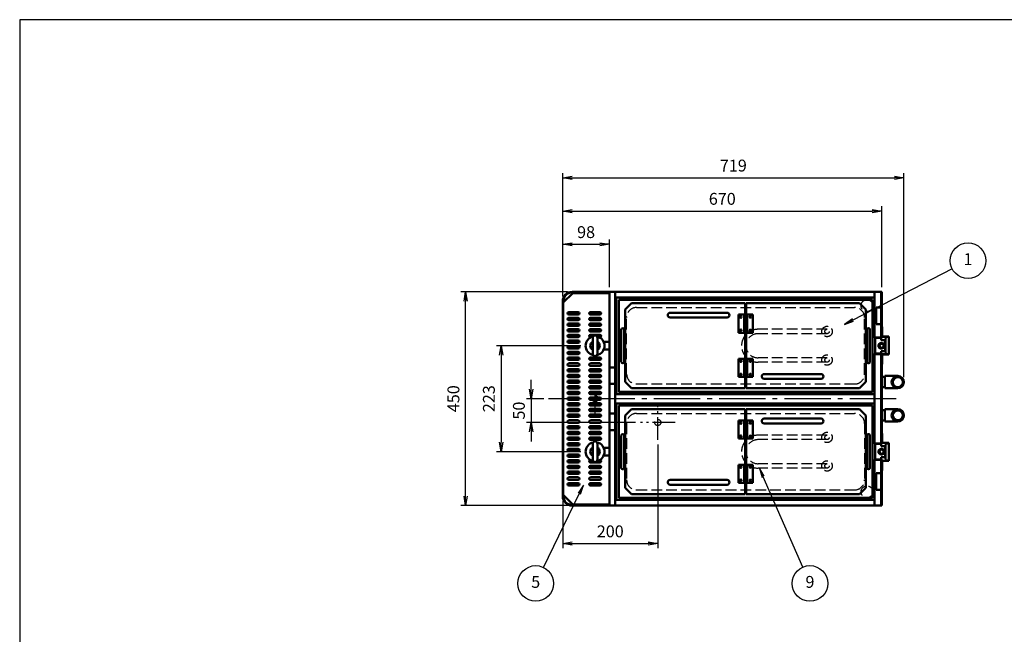
# Model space of a CAD drawing. Extents: x -35 to 3850, y 0 to 2770.
# Drawn here: x 0 to 2073, y 1476 to 2770 of the extents above; entities that cross this region are included whole.
import ezdxf

# ---------------------------------------------------------------- set-up
doc = ezdxf.new("R2010")
doc.units = 0
doc.header["$LTSCALE"] = 10
for name, pattern in [('GEN3A', [3.125, 2.25, -0.875]), ('gen7', [13.75, 9.75, -1.5, 1, -1.5]), ('GEN7A', [6.875, 4.75, -0.875, 0.375, -0.875])]:
    doc.linetypes.add(name, pattern=pattern)
doc.layers.get('0').update_dxf_attribs({"linetype": 'CONTINUOUS'})
doc.layers.get('Defpoints').update_dxf_attribs({"linetype": 'CONTINUOUS'})
doc.layers.add('1', color=7, linetype='CONTINUOUS', lineweight=50)
for name, color, linetype in [('3A', 6, 'GEN3A'), ('5', 3, 'CONTINUOUS'), ('7', 4, 'gen7'), ('7A', 4, 'GEN7A'), ('WAKU', 7, 'CONTINUOUS')]:
    doc.layers.add(name, color=color, linetype=linetype)
doc.styles.add('ACISOTS', font='simplex.shx', dxfattribs={"width": 0.8, "bigfont": 'extfont.shx'})
doc.dimstyles.new('GEN-ISO$0', dxfattribs={"dimscale": 10, "dimtxt": 2.5, "dimasz": 2, "dimexe": 1, "dimexo": 1, "dimgap": 1, "dimtad": 1, "dimdsep": 46, "dimtxsty": 'ACISOTS', "dimblk1": 'OPEN', "dimblk2": 'OPEN', "dimsah": 1, "dimcen": 0, "dimclrd": 256, "dimclre": 256, "dimclrt": 2, "dimadec": 0, "dimazin": 0, "dimtp": 0.1, "dimtm": 0.1, "dimtfac": 0.71, "dimtmove": 0, "dimatfit": 3, "dimldrblk": 'OPEN', "dimfxl": 1, "dimtzin": 0, "dimarcsym": 0})

# ---------------------------------------------------------------- blocks, each defined once
blk = doc.blocks.new('_OPEN')
at = {"color": 0, "linetype": 'ByBlock'}
for p, q in [((-1, 0.17), (0, 0)), ((0, 0), (-1, -0.17)), ((0, 0), (-1, 0))]:
    blk.add_line(p, q, dxfattribs=at)
blk = doc.blocks.new('*D15')
at = {"layer": '5', "lineweight": -2}
for p, q in [((1143.5, 2187.1), (1143.5, 2307.1)), ((1241.8, 2207.1), (1241.8, 2307.1)), ((1163.5, 2297.1), (1221.8, 2297.1))]:
    blk.add_line(p, q, dxfattribs=at)
at = {"layer": 'Defpoints', "color": 0}
for p in [(1241.8, 2297.1), (1143.5, 2177.1), (1241.8, 2197.1)]:
    blk.add_point(p, dxfattribs=at)
at = {"layer": '5', "lineweight": -2, "xscale": 20, "yscale": 20, "zscale": 20, "rotation": 180}
blk.add_blockref('_OPEN', (1143.5, 2297.1), dxfattribs=at)
at = {"layer": '5', "lineweight": -2, "xscale": 20, "yscale": 20, "zscale": 20}
blk.add_blockref('_OPEN', (1241.8, 2297.1), dxfattribs=at)
at = {"layer": '5', "color": 2, "insert": (1192.6, 2319.6), "char_height": 25, "attachment_point": 5, "style": 'ACISOTS'}
blk.add_mtext('98', dxfattribs=at)
blk = doc.blocks.new('*D16')
at = {"layer": '5', "lineweight": -2}
for p, q in [((1143.5, 2187.1), (1143.5, 2377.1)), ((1163.5, 2367.1), (1795.3, 2367.1)), ((1815.3, 2207.1), (1815.3, 2377.1))]:
    blk.add_line(p, q, dxfattribs=at)
at = {"layer": 'Defpoints', "color": 0}
for p in [(1815.3, 2367.1), (1143.5, 2177.1), (1815.3, 2197.1)]:
    blk.add_point(p, dxfattribs=at)
at = {"layer": '5', "lineweight": -2, "xscale": 20, "yscale": 20, "zscale": 20, "rotation": 180}
blk.add_blockref('_OPEN', (1143.5, 2367.1), dxfattribs=at)
at = {"layer": '5', "lineweight": -2, "xscale": 20, "yscale": 20, "zscale": 20}
blk.add_blockref('_OPEN', (1815.3, 2367.1), dxfattribs=at)
at = {"layer": '5', "color": 2, "insert": (1479.4, 2389.6), "char_height": 25, "attachment_point": 5, "style": 'ACISOTS'}
blk.add_mtext('670', dxfattribs=at)
blk = doc.blocks.new('*D17')
at = {"layer": '5', "lineweight": -2}
for p, q in [((1143.5, 2187.1), (1143.5, 2447.1)), ((1862, 2017.1), (1862, 2447.1)), ((1163.5, 2437.1), (1842, 2437.1))]:
    blk.add_line(p, q, dxfattribs=at)
at = {"layer": 'Defpoints', "color": 0}
for p in [(1862, 2437.1), (1143.5, 2177.1), (1862, 2007.1)]:
    blk.add_point(p, dxfattribs=at)
at = {"layer": '5', "lineweight": -2, "xscale": 20, "yscale": 20, "zscale": 20, "rotation": 180}
blk.add_blockref('_OPEN', (1143.5, 2437.1), dxfattribs=at)
at = {"layer": '5', "lineweight": -2, "xscale": 20, "yscale": 20, "zscale": 20}
blk.add_blockref('_OPEN', (1862, 2437.1), dxfattribs=at)
at = {"layer": '5', "color": 2, "insert": (1502.7, 2459.6), "char_height": 25, "attachment_point": 5, "style": 'ACISOTS'}
blk.add_mtext('719', dxfattribs=at)
blk = doc.blocks.new('*D20')
at = {"layer": '5', "lineweight": -2}
for p, q in [((1181.5, 2083.6), (1003.7, 2083.6)), ((1013.7, 2063.6), (1013.7, 1880.6)), ((1181.5, 1860.6), (1003.7, 1860.6))]:
    blk.add_line(p, q, dxfattribs=at)
at = {"layer": 'Defpoints', "color": 0}
for p in [(1191.5, 2083.6), (1013.7, 1860.6), (1191.5, 1860.6)]:
    blk.add_point(p, dxfattribs=at)
at = {"layer": '5', "lineweight": -2, "xscale": 20, "yscale": 20, "zscale": 20}
for p, rotation in [((1013.7, 2083.6), 90), ((1013.7, 1860.6), 270)]:
    blk.add_blockref('_OPEN', p, dxfattribs=dict(at, rotation=rotation))
at = {"layer": '5', "color": 2, "insert": (991.2, 1972.1), "char_height": 25, "attachment_point": 5, "rotation": 90, "style": 'ACISOTS'}
blk.add_mtext('223', dxfattribs=at)
blk = doc.blocks.new('*D21')
at = {"layer": '5', "lineweight": -2}
for p, q in [((1153.5, 2197.1), (929, 2197.1)), ((939, 1767.1), (939, 2177.1)), ((1153.5, 1747.1), (929, 1747.1))]:
    blk.add_line(p, q, dxfattribs=at)
at = {"layer": 'Defpoints', "color": 0}
for p in [(939, 2197.1), (1163.5, 2197.1), (1163.5, 1747.1)]:
    blk.add_point(p, dxfattribs=at)
at = {"layer": '5', "lineweight": -2, "xscale": 20, "yscale": 20, "zscale": 20}
for p, rotation in [((939, 2197.1), 90), ((939, 1747.1), 270)]:
    blk.add_blockref('_OPEN', p, dxfattribs=dict(at, rotation=rotation))
at = {"layer": '5', "color": 2, "insert": (916.5, 1972.1), "char_height": 25, "attachment_point": 5, "rotation": 90, "style": 'ACISOTS'}
blk.add_mtext('450', dxfattribs=at)
blk = doc.blocks.new('*D26')
at = {"layer": '5', "lineweight": -2}
for p, q in [((1343.5, 1875.6), (1343.5, 1657.1)), ((1143.5, 1757.1), (1143.5, 1657.1)), ((1163.5, 1667.1), (1323.5, 1667.1))]:
    blk.add_line(p, q, dxfattribs=at)
at = {"layer": 'Defpoints', "color": 0}
for p in [(1343.5, 1885.6), (1143.5, 1767.1), (1343.5, 1667.1)]:
    blk.add_point(p, dxfattribs=at)
at = {"layer": '5', "lineweight": -2, "xscale": 20, "yscale": 20, "zscale": 20, "rotation": 180}
blk.add_blockref('_OPEN', (1143.5, 1667.1), dxfattribs=at)
at = {"layer": '5', "lineweight": -2, "xscale": 20, "yscale": 20, "zscale": 20}
blk.add_blockref('_OPEN', (1343.5, 1667.1), dxfattribs=at)
at = {"layer": '5', "color": 2, "insert": (1243.5, 1689.6), "char_height": 25, "attachment_point": 5, "style": 'ACISOTS'}
blk.add_mtext('200', dxfattribs=at)
blk = doc.blocks.new('*D27')
at = {"layer": '5', "lineweight": -2}
for p, q in [((1076.9, 1992.1), (1076.9, 2012.1)), ((1103.5, 1972.1), (1066.9, 1972.1)), ((1076.9, 1972.1), (1076.9, 1922.1)), ((1297, 1922.1), (1066.9, 1922.1)), ((1076.9, 1902.1), (1076.9, 1882.1))]:
    blk.add_line(p, q, dxfattribs=at)
at = {"layer": 'Defpoints', "color": 0}
for p in [(1113.5, 1972.1), (1076.9, 1922.1), (1307, 1922.1)]:
    blk.add_point(p, dxfattribs=at)
at = {"layer": '5', "lineweight": -2, "xscale": 20, "yscale": 20, "zscale": 20}
for p, rotation in [((1076.9, 1972.1), 270), ((1076.9, 1922.1), 90)]:
    blk.add_blockref('_OPEN', p, dxfattribs=dict(at, rotation=rotation))
at = {"layer": '5', "color": 2, "insert": (1054.4, 1947.1), "char_height": 25, "attachment_point": 5, "rotation": 90, "style": 'ACISOTS'}
blk.add_mtext('50', dxfattribs=at)

msp = doc.modelspace()

# ---------------------------------------------------------------- linework, layer by layer
at = {"layer": '1'}
for p, q in [((1143.464, 2177.091), (1143.464, 1767.091)), ((1164.664, 2194.591), (1144.664, 2174.591)), ((1144.664, 2177.091), (1144.664, 1767.091)), ((1163.464, 2197.091), (1241.764, 2197.091)), ((1163.464, 2195.891), (1241.764, 2195.891)), ((1164.664, 2194.591), (1241.764, 2194.591)), ((1241.764, 2197.091), (1241.764, 1747.091)), ((1241.764, 2197.091), (1814.264, 2197.091)), ((1253.764, 1747.091), (1253.764, 2197.091)), ((1256.014, 1982.091), (1256.014, 2185.091)), ((1256.014, 2185.091), (1800.264, 2185.091)), ((1261.514, 1986.591), (1261.514, 2180.591)), ((1261.514, 2180.591), (1795.514, 2180.591)), ((1795.514, 1986.591), (1795.514, 2180.591)), ((1815.264, 2197.091), (1800.264, 2197.091)), ((1800.264, 2100.091), (1800.264, 2197.091)), ((1814.264, 2197.091), (1814.264, 2185.091)), ((1814.264, 2101.091), (1814.264, 2197.091)), ((1814.264, 2164.091), (1814.264, 2185.091)), ((1815.264, 2100.091), (1815.264, 2197.091)), ((1144.664, 1769.591), (1144.664, 2174.591)), ((1275.014, 2159.551), (1288.554, 2173.091)), ((1275.014, 2007.631), (1275.014, 2159.551)), ((1288.554, 2173.091), (1527.514, 2173.091)), ((1527.514, 2173.091), (1527.514, 2150.091)), ((1768.474, 2173.091), (1529.514, 2173.091)), ((1529.514, 2150.091), (1529.514, 2173.091)), ((1768.474, 2173.091), (1782.014, 2159.551)), ((1782.014, 2159.551), (1782.014, 2007.631)), ((1814.264, 2164.091), (1803.264, 2164.091)), ((1803.264, 2129.091), (1803.264, 2164.091)), ((1176.164, 2154.591), (1156.164, 2154.591)), ((1176.164, 2149.591), (1156.164, 2149.591)), ((1176.164, 2142.591), (1156.164, 2142.591)), ((1176.164, 2137.591), (1156.164, 2137.591)), ((1221.664, 2154.591), (1201.664, 2154.591)), ((1221.664, 2149.591), (1201.664, 2149.591)), ((1221.664, 2142.591), (1201.664, 2142.591)), ((1221.664, 2137.591), (1201.664, 2137.591)), ((1489.514, 2153.091), (1369.514, 2153.091)), ((1489.514, 2143.091), (1369.514, 2143.091)), ((1513.514, 2149.091), (1513.514, 2111.091)), ((1543.514, 2149.091), (1513.514, 2149.091)), ((1525.514, 2110.091), (1525.514, 2150.091)), ((1525.514, 2150.091), (1527.514, 2150.091)), ((1526.364, 2149.091), (1526.364, 2111.091)), ((1530.664, 2136.725), (1526.364, 2136.725)), ((1531.514, 2150.091), (1529.514, 2150.091)), ((1530.664, 2149.091), (1530.664, 2111.091)), ((1531.514, 2110.091), (1531.514, 2150.091)), ((1543.514, 2111.091), (1543.514, 2149.091)), ((1176.164, 2130.591), (1156.164, 2130.591)), ((1176.164, 2125.591), (1156.164, 2125.591)), ((1176.164, 2118.591), (1156.164, 2118.591)), ((1221.664, 2130.591), (1201.664, 2130.591)), ((1221.664, 2125.591), (1201.664, 2125.591)), ((1221.664, 2118.591), (1201.664, 2118.591)), ((1266.764, 2117.591), (1266.764, 2049.591)), ((1272.764, 2117.591), (1272.764, 2049.591)), ((1530.664, 2123.457), (1526.364, 2123.457)), ((1784.264, 2117.591), (1784.264, 2049.591)), ((1790.264, 2117.591), (1790.264, 2049.591)), ((1814.264, 2129.091), (1803.264, 2129.091)), ((1815.264, 2123.091), (1815.264, 2102.091)), ((1816.064, 2123.091), (1815.264, 2123.091)), ((1816.064, 2123.091), (1816.064, 2102.891)), ((1176.164, 2113.591), (1156.164, 2113.591)), ((1176.164, 2106.591), (1156.164, 2106.591)), ((1176.164, 2101.591), (1156.164, 2101.591)), ((1176.164, 2094.591), (1156.164, 2094.591)), ((1221.664, 2113.591), (1201.664, 2113.591)), ((1221.664, 2106.591), (1201.664, 2106.591)), ((1202.796, 2101.591), (1201.664, 2101.591)), ((1206.514, 2066.804), (1206.514, 2100.379)), ((1216.514, 2100.379), (1216.514, 2066.804)), ((1221.664, 2101.591), (1220.232, 2101.591)), ((1513.514, 2111.091), (1543.514, 2111.091)), ((1527.514, 2110.091), (1525.514, 2110.091)), ((1527.514, 2110.091), (1527.514, 2057.091)), ((1529.514, 2057.091), (1529.514, 2110.091)), ((1529.514, 2110.091), (1531.514, 2110.091)), ((1814.264, 2101.091), (1800.264, 2101.091)), ((1815.264, 2100.091), (1800.264, 2100.091)), ((1801.014, 2067.091), (1801.014, 2100.091)), ((1830.264, 2102.091), (1814.264, 2102.091)), ((1814.264, 2095.091), (1814.264, 2100.091)), ((1820.264, 2095.091), (1814.264, 2095.091)), ((1830.264, 2102.891), (1816.064, 2102.891)), ((1820.264, 2095.091), (1822.264, 2093.091)), ((1823.264, 2099.091), (1823.264, 2069.091)), ((1830.264, 2102.891), (1830.264, 2065.291)), ((1176.164, 2089.591), (1156.164, 2089.591)), ((1176.164, 2082.591), (1156.164, 2082.591)), ((1176.164, 2077.591), (1156.164, 2077.591)), ((1229.844, 2091.591), (1241.764, 2091.591)), ((1229.844, 2075.591), (1241.764, 2075.591)), ((1816.443, 2088.091), (1820.264, 2088.091)), ((1816.443, 2079.091), (1820.264, 2079.091)), ((1820.264, 2088.091), (1822.264, 2090.091)), ((1820.264, 2079.091), (1822.264, 2077.091)), ((1820.264, 2072.091), (1822.264, 2074.091)), ((1822.264, 2093.091), (1822.264, 2090.091)), ((1822.264, 2077.091), (1822.264, 2074.091)), ((1176.164, 2070.591), (1156.164, 2070.591)), ((1176.164, 2065.591), (1156.164, 2065.591)), ((1176.164, 2058.591), (1156.164, 2058.591)), ((1176.164, 2053.591), (1156.164, 2053.591)), ((1221.664, 2058.591), (1201.664, 2058.591)), ((1221.664, 2053.591), (1201.664, 2053.591)), ((1513.514, 2056.091), (1513.514, 2018.091)), ((1543.514, 2056.091), (1513.514, 2056.091)), ((1527.514, 2057.091), (1525.514, 2057.091)), ((1525.514, 2057.091), (1525.514, 2017.091)), ((1526.364, 2056.091), (1526.364, 2018.091)), ((1529.514, 2057.091), (1531.514, 2057.091)), ((1530.664, 2056.091), (1530.664, 2018.091)), ((1531.514, 2057.091), (1531.514, 2017.091)), ((1543.514, 2018.091), (1543.514, 2056.091)), ((1800.264, 2067.091), (1800.264, 1877.091)), ((1800.264, 2067.091), (1815.264, 2067.091)), ((1800.264, 1877.091), (1800.264, 2067.091)), ((1815.264, 2067.091), (1800.264, 2067.091)), ((1800.264, 2066.091), (1814.264, 2066.091)), ((1801.764, 2066.091), (1814.264, 2066.091)), ((1814.264, 2072.091), (1814.264, 2067.091)), ((1820.264, 2072.091), (1814.264, 2072.091)), ((1814.264, 2067.091), (1814.264, 1877.091)), ((1814.264, 1877.091), (1814.264, 2067.091)), ((1830.264, 2066.091), (1814.264, 2066.091)), ((1815.264, 2067.091), (1815.264, 1877.091)), ((1815.264, 1877.091), (1815.264, 2067.091)), ((1815.264, 2066.091), (1815.264, 2045.091)), ((1816.064, 2065.291), (1816.064, 2045.091)), ((1830.264, 2065.291), (1816.064, 2065.291)), ((1176.164, 2046.591), (1156.164, 2046.591)), ((1176.164, 2041.591), (1156.164, 2041.591)), ((1176.164, 2034.591), (1156.164, 2034.591)), ((1221.664, 2046.591), (1201.664, 2046.591)), ((1221.664, 2041.591), (1201.664, 2041.591)), ((1221.664, 2034.591), (1201.664, 2034.591)), ((1241.764, 2038.091), (1253.764, 2038.091)), ((1530.664, 2043.725), (1526.364, 2043.725)), ((1816.064, 2045.091), (1815.264, 2045.091)), ((1176.164, 2029.591), (1156.164, 2029.591)), ((1176.164, 2022.591), (1156.164, 2022.591)), ((1176.164, 2017.591), (1156.164, 2017.591)), ((1221.664, 2029.591), (1201.664, 2029.591)), ((1221.664, 2022.591), (1201.664, 2022.591)), ((1221.664, 2017.591), (1201.664, 2017.591)), ((1513.514, 2018.091), (1543.514, 2018.091)), ((1525.514, 2017.091), (1527.514, 2017.091)), ((1530.664, 2030.457), (1526.364, 2030.457)), ((1527.514, 2017.091), (1527.514, 1994.091)), ((1529.514, 1994.091), (1529.514, 2017.091)), ((1531.514, 2017.091), (1529.514, 2017.091)), ((1567.514, 2024.091), (1687.514, 2024.091)), ((1567.514, 2014.091), (1687.514, 2014.091)), ((1822.014, 2017.941), (1815.264, 2017.941)), ((1822.014, 2020.091), (1849.014, 2020.091)), ((1822.014, 2020.091), (1822.014, 1994.091)), ((1176.164, 2010.591), (1156.164, 2010.591)), ((1176.164, 2005.591), (1156.164, 2005.591)), ((1176.164, 1998.591), (1156.164, 1998.591)), ((1176.164, 1993.591), (1156.164, 1993.591)), ((1221.664, 2010.591), (1201.664, 2010.591)), ((1221.664, 2005.591), (1201.664, 2005.591)), ((1221.664, 1998.591), (1201.664, 1998.591)), ((1221.664, 1993.591), (1201.664, 1993.591)), ((1241.764, 2003.091), (1253.764, 2003.091)), ((1288.554, 1994.091), (1275.014, 2007.631)), ((1288.554, 1994.091), (1527.514, 1994.091)), ((1768.474, 1994.091), (1529.514, 1994.091)), ((1782.014, 2007.631), (1768.474, 1994.091)), ((1822.014, 1996.241), (1815.264, 1996.241)), ((1822.014, 1994.091), (1849.014, 1994.091)), ((1176.164, 1986.591), (1156.164, 1986.591)), ((1176.164, 1981.591), (1156.164, 1981.591)), ((1176.164, 1974.591), (1156.164, 1974.591)), ((1176.164, 1969.591), (1156.164, 1969.591)), ((1221.664, 1986.591), (1201.664, 1986.591)), ((1221.664, 1981.591), (1201.664, 1981.591)), ((1221.664, 1974.591), (1201.664, 1974.591)), ((1221.664, 1969.591), (1201.664, 1969.591)), ((1253.764, 1981.841), (1800.264, 1981.841)), ((1800.264, 1982.091), (1256.014, 1982.091)), ((1800.264, 1981.841), (1256.014, 1981.841)), ((1261.514, 1986.591), (1795.514, 1986.591)), ((1176.164, 1962.591), (1156.164, 1962.591)), ((1176.164, 1957.591), (1156.164, 1957.591)), ((1176.164, 1950.591), (1156.164, 1950.591)), ((1221.664, 1962.591), (1201.664, 1962.591)), ((1221.664, 1957.591), (1201.664, 1957.591)), ((1221.664, 1950.591), (1201.664, 1950.591)), ((1800.264, 1962.341), (1253.764, 1962.341)), ((1256.014, 1962.341), (1800.264, 1962.341)), ((1256.014, 1962.091), (1256.014, 1759.091)), ((1800.264, 1962.091), (1256.014, 1962.091)), ((1261.514, 1957.591), (1795.514, 1957.591)), ((1261.514, 1957.591), (1261.514, 1763.591)), ((1288.554, 1950.091), (1275.014, 1936.551)), ((1288.554, 1950.091), (1527.514, 1950.091)), ((1527.514, 1927.091), (1527.514, 1950.091)), ((1768.474, 1950.091), (1529.514, 1950.091)), ((1529.514, 1950.091), (1529.514, 1927.091)), ((1782.014, 1936.551), (1768.474, 1950.091)), ((1795.514, 1957.591), (1795.514, 1763.591)), ((1822.014, 1950.091), (1849.014, 1950.091)), ((1822.014, 1924.091), (1822.014, 1950.091)), ((1176.164, 1945.591), (1156.164, 1945.591)), ((1176.164, 1938.591), (1156.164, 1938.591)), ((1176.164, 1933.591), (1156.164, 1933.591)), ((1221.664, 1945.591), (1201.664, 1945.591)), ((1221.664, 1938.591), (1201.664, 1938.591)), ((1221.664, 1933.591), (1201.664, 1933.591)), ((1241.764, 1941.091), (1253.764, 1941.091)), ((1275.014, 1936.551), (1275.014, 1784.631)), ((1567.514, 1930.091), (1687.514, 1930.091)), ((1782.014, 1784.631), (1782.014, 1936.551)), ((1822.014, 1947.941), (1815.264, 1947.941)), ((1176.164, 1926.591), (1156.164, 1926.591)), ((1176.164, 1921.591), (1156.164, 1921.591)), ((1176.164, 1914.591), (1156.164, 1914.591)), ((1176.164, 1909.591), (1156.164, 1909.591)), ((1221.664, 1926.591), (1201.664, 1926.591)), ((1221.664, 1921.591), (1201.664, 1921.591)), ((1221.664, 1914.591), (1201.664, 1914.591)), ((1221.664, 1909.591), (1201.664, 1909.591)), ((1513.514, 1888.091), (1513.514, 1926.091)), ((1513.514, 1926.091), (1543.514, 1926.091)), ((1525.514, 1887.091), (1525.514, 1927.091)), ((1525.514, 1927.091), (1527.514, 1927.091)), ((1526.364, 1888.091), (1526.364, 1926.091)), ((1530.664, 1913.725), (1526.364, 1913.725)), ((1531.514, 1927.091), (1529.514, 1927.091)), ((1530.664, 1888.091), (1530.664, 1926.091)), ((1531.514, 1887.091), (1531.514, 1927.091)), ((1543.514, 1926.091), (1543.514, 1888.091)), ((1567.514, 1920.091), (1687.514, 1920.091)), ((1822.014, 1926.241), (1815.264, 1926.241)), ((1822.014, 1924.091), (1849.014, 1924.091)), ((1176.164, 1902.591), (1156.164, 1902.591)), ((1176.164, 1897.591), (1156.164, 1897.591)), ((1176.164, 1890.591), (1156.164, 1890.591)), ((1221.664, 1902.591), (1201.664, 1902.591)), ((1221.664, 1897.591), (1201.664, 1897.591)), ((1221.664, 1890.591), (1201.664, 1890.591)), ((1241.764, 1906.091), (1253.764, 1906.091)), ((1266.764, 1826.591), (1266.764, 1894.591)), ((1272.764, 1826.591), (1272.764, 1894.591)), ((1543.514, 1888.091), (1513.514, 1888.091)), ((1527.514, 1887.091), (1525.514, 1887.091)), ((1530.664, 1900.457), (1526.364, 1900.457)), ((1527.514, 1834.091), (1527.514, 1887.091)), ((1529.514, 1887.091), (1529.514, 1834.091)), ((1529.514, 1887.091), (1531.514, 1887.091)), ((1784.264, 1826.591), (1784.264, 1894.591)), ((1790.264, 1826.591), (1790.264, 1894.591)), ((1815.264, 1878.091), (1815.264, 1899.091)), ((1816.064, 1899.091), (1815.264, 1899.091)), ((1816.064, 1878.891), (1816.064, 1899.091)), ((1176.164, 1885.591), (1156.164, 1885.591)), ((1176.164, 1878.591), (1156.164, 1878.591)), ((1176.164, 1873.591), (1156.164, 1873.591)), ((1176.164, 1866.591), (1156.164, 1866.591)), ((1221.664, 1885.591), (1201.664, 1885.591)), ((1206.514, 1877.379), (1206.514, 1843.804)), ((1216.514, 1843.804), (1216.514, 1877.379)), ((1229.844, 1868.591), (1241.764, 1868.591)), ((1800.264, 1878.091), (1814.264, 1878.091)), ((1815.264, 1877.091), (1800.264, 1877.091)), ((1801.014, 1877.091), (1801.014, 1844.091)), ((1814.264, 1872.091), (1814.264, 1877.091)), ((1820.264, 1872.091), (1814.264, 1872.091)), ((1830.264, 1878.891), (1816.064, 1878.891)), ((1820.264, 1872.091), (1822.264, 1870.091)), ((1820.264, 1865.091), (1822.264, 1867.091)), ((1822.264, 1867.091), (1822.264, 1870.091)), ((1823.264, 1845.091), (1823.264, 1875.091)), ((1830.264, 1841.291), (1830.264, 1878.891)), ((1176.164, 1861.591), (1156.164, 1861.591)), ((1176.164, 1854.591), (1156.164, 1854.591)), ((1176.164, 1849.591), (1156.164, 1849.591)), ((1229.844, 1852.591), (1241.764, 1852.591)), ((1820.264, 1849.091), (1814.264, 1849.091)), ((1814.264, 1849.091), (1814.264, 1844.091)), ((1816.443, 1865.091), (1820.264, 1865.091)), ((1816.443, 1856.091), (1820.264, 1856.091)), ((1820.264, 1856.091), (1822.264, 1854.091)), ((1820.264, 1849.091), (1822.264, 1851.091)), ((1822.264, 1851.091), (1822.264, 1854.091)), ((1176.164, 1842.591), (1156.164, 1842.591)), ((1176.164, 1837.591), (1156.164, 1837.591)), ((1176.164, 1830.591), (1156.164, 1830.591)), ((1176.164, 1825.591), (1156.164, 1825.591)), ((1202.796, 1842.591), (1201.664, 1842.591)), ((1221.664, 1837.591), (1201.664, 1837.591)), ((1221.664, 1830.591), (1201.664, 1830.591)), ((1221.664, 1825.591), (1201.664, 1825.591)), ((1221.664, 1842.591), (1220.232, 1842.591)), ((1513.514, 1795.091), (1513.514, 1833.091)), ((1513.514, 1833.091), (1543.514, 1833.091)), ((1527.514, 1834.091), (1525.514, 1834.091)), ((1525.514, 1834.091), (1525.514, 1794.091)), ((1526.364, 1795.091), (1526.364, 1833.091)), ((1529.514, 1834.091), (1531.514, 1834.091)), ((1530.664, 1795.091), (1530.664, 1833.091)), ((1531.514, 1834.091), (1531.514, 1794.091)), ((1543.514, 1833.091), (1543.514, 1795.091)), ((1800.264, 1844.091), (1800.264, 1747.091)), ((1815.264, 1844.091), (1800.264, 1844.091)), ((1814.264, 1843.091), (1800.264, 1843.091)), ((1814.264, 1843.091), (1814.264, 1747.091)), ((1815.264, 1844.091), (1815.264, 1747.091)), ((1815.264, 1821.091), (1815.264, 1842.091)), ((1816.064, 1821.091), (1816.064, 1841.291)), ((1830.264, 1841.291), (1816.064, 1841.291)), ((1176.164, 1818.591), (1156.164, 1818.591)), ((1176.164, 1813.591), (1156.164, 1813.591)), ((1176.164, 1806.591), (1156.164, 1806.591)), ((1221.664, 1818.591), (1201.664, 1818.591)), ((1221.664, 1813.591), (1201.664, 1813.591)), ((1221.664, 1806.591), (1201.664, 1806.591)), ((1530.664, 1820.725), (1526.364, 1820.725)), ((1530.664, 1807.457), (1526.364, 1807.457)), ((1814.264, 1815.091), (1803.264, 1815.091)), ((1803.264, 1815.091), (1803.264, 1780.091)), ((1816.064, 1821.091), (1815.264, 1821.091)), ((1176.164, 1801.591), (1156.164, 1801.591)), ((1176.164, 1794.591), (1156.164, 1794.591)), ((1176.164, 1789.591), (1156.164, 1789.591)), ((1221.664, 1801.591), (1201.664, 1801.591)), ((1221.664, 1794.591), (1201.664, 1794.591)), ((1221.664, 1789.591), (1201.664, 1789.591)), ((1275.014, 1784.631), (1288.554, 1771.091)), ((1489.514, 1801.091), (1369.514, 1801.091)), ((1489.514, 1791.091), (1369.514, 1791.091)), ((1543.514, 1795.091), (1513.514, 1795.091)), ((1525.514, 1794.091), (1527.514, 1794.091)), ((1527.514, 1771.091), (1527.514, 1794.091)), ((1529.514, 1794.091), (1529.514, 1771.091)), ((1531.514, 1794.091), (1529.514, 1794.091)), ((1768.474, 1771.091), (1782.014, 1784.631)), ((1164.664, 1749.591), (1144.664, 1769.591)), ((1261.514, 1763.591), (1795.514, 1763.591)), ((1288.554, 1771.091), (1527.514, 1771.091)), ((1768.474, 1771.091), (1529.514, 1771.091)), ((1814.264, 1780.091), (1803.264, 1780.091)), ((1814.264, 1780.091), (1814.264, 1759.091)), ((1163.464, 1748.291), (1241.764, 1748.291)), ((1163.464, 1747.091), (1241.764, 1747.091)), ((1241.764, 1749.591), (1164.664, 1749.591)), ((1241.764, 1747.091), (1814.264, 1747.091)), ((1256.014, 1759.091), (1800.264, 1759.091)), ((1815.264, 1747.091), (1800.264, 1747.091)), ((1814.264, 1747.091), (1814.264, 1759.091))]:
    msp.add_line(p, q, dxfattribs=at)
for centre, radius in [((1518.514, 2144.091), 1.65), ((1518.514, 2144.091), 1.65), ((1538.514, 2144.091), 1.65), ((1538.514, 2144.091), 1.65), ((1518.514, 2116.091), 1.65), ((1518.514, 2116.091), 1.65), ((1538.514, 2116.091), 1.65), ((1538.514, 2116.091), 1.65), ((1814.764, 2083.591), 4.3), ((1518.514, 2051.091), 1.65), ((1518.514, 2051.091), 1.65), ((1538.514, 2051.091), 1.65), ((1538.514, 2051.091), 1.65), ((1518.514, 2023.091), 1.65), ((1518.514, 2023.091), 1.65), ((1538.514, 2023.091), 1.65), ((1538.514, 2023.091), 1.65), ((1849.014, 2007.091), 13), ((1849.014, 2007.091), 10.477), ((1849.014, 1937.091), 13), ((1849.014, 1937.091), 10.477), ((1518.514, 1921.091), 1.65), ((1518.514, 1921.091), 1.65), ((1538.514, 1921.091), 1.65), ((1538.514, 1921.091), 1.65), ((1518.514, 1893.091), 1.65), ((1518.514, 1893.091), 1.65), ((1538.514, 1893.091), 1.65), ((1538.514, 1893.091), 1.65), ((1814.764, 1860.591), 4.3), ((1518.514, 1828.091), 1.65), ((1518.514, 1828.091), 1.65), ((1538.514, 1828.091), 1.65), ((1538.514, 1828.091), 1.65), ((1518.514, 1800.091), 1.65), ((1518.514, 1800.091), 1.65), ((1538.514, 1800.091), 1.65), ((1538.514, 1800.091), 1.65)]:
    msp.add_circle(centre, radius, dxfattribs=at)
for centre, radius, start, end in [((1163.464, 2177.091), 20, 90, 180), ((1163.464, 2177.091), 18.8, 90, 180), ((1156.164, 2152.091), 2.5, 90, 270), ((1156.164, 2140.091), 2.5, 90, 270), ((1176.164, 2152.091), 2.5, 270, 90), ((1176.164, 2140.091), 2.5, 270, 90), ((1201.664, 2152.091), 2.5, 90, 270), ((1201.664, 2140.091), 2.5, 90, 270), ((1221.664, 2152.091), 2.5, 270, 90), ((1221.664, 2140.091), 2.5, 270, 90), ((1369.514, 2148.091), 5, 90, 270), ((1489.514, 2148.091), 5, 270, 90), ((1156.164, 2128.091), 2.5, 90, 270), ((1156.164, 2116.091), 2.5, 90, 270), ((1176.164, 2128.091), 2.5, 270, 90), ((1176.164, 2116.091), 2.5, 270, 90), ((1201.664, 2128.091), 2.5, 90, 270), ((1201.664, 2116.091), 2.5, 90, 270), ((1221.664, 2128.091), 2.5, 270, 90), ((1221.664, 2116.091), 2.5, 270, 90), ((1269.764, 2117.591), 3, 359.998317, 180), ((1787.264, 2117.591), 3, 0, 179.998317), ((1156.164, 2104.091), 2.5, 90, 270), ((1156.164, 2092.091), 2.5, 90, 270), ((1176.164, 2104.091), 2.5, 270, 90), ((1176.164, 2092.091), 2.5, 270, 90), ((1211.514, 2083.591), 20, 102.002891, 257.997109), ((1201.664, 2104.091), 2.5, 90, 270), ((1211.514, 2100.379), 5, 0, 180), ((1211.514, 2083.591), 20, 282.002891, 77.997109), ((1221.664, 2104.091), 2.5, 270, 90), ((1826.264, 2099.091), 3, 90, 180), ((1156.164, 2080.091), 2.5, 90, 270), ((1176.164, 2080.091), 2.5, 270, 90), ((1211.514, 2083.591), 10, 120, 240), ((1211.514, 2083.591), 10, 300, 60), ((1814.264, 2083.591), 6, 48.590378, 311.409622), ((1814.264, 2083.591), 5, 64.158067, 295.841933), ((1156.164, 2068.091), 2.5, 90, 270), ((1156.164, 2056.091), 2.5, 90, 270), ((1176.164, 2068.091), 2.5, 270, 90), ((1176.164, 2056.091), 2.5, 270, 90), ((1201.664, 2056.091), 2.5, 90, 270), ((1211.514, 2066.804), 5, 180, 0), ((1221.664, 2056.091), 2.5, 270, 90), ((1826.264, 2069.091), 3, 180, 270), ((1156.164, 2044.091), 2.5, 90, 270), ((1156.164, 2032.091), 2.5, 90, 270), ((1176.164, 2044.091), 2.5, 270, 90), ((1176.164, 2032.091), 2.5, 270, 90), ((1201.664, 2044.091), 2.5, 90, 270), ((1201.664, 2032.091), 2.5, 90, 270), ((1221.664, 2044.091), 2.5, 270, 90), ((1221.664, 2032.091), 2.5, 270, 90), ((1269.764, 2049.591), 3, 180.001683, 0), ((1787.264, 2049.591), 3, 180, 0.001683), ((1156.164, 2020.091), 2.5, 90, 270), ((1176.164, 2020.091), 2.5, 270, 90), ((1201.664, 2020.091), 2.5, 90, 270), ((1221.664, 2020.091), 2.5, 270, 90), ((1567.514, 2019.091), 5, 90, 270), ((1687.514, 2019.091), 5, 270, 90), ((1156.164, 2008.091), 2.5, 90, 270), ((1156.164, 1996.091), 2.5, 90, 270), ((1176.164, 2008.091), 2.5, 270, 90), ((1176.164, 1996.091), 2.5, 270, 90), ((1201.664, 2008.091), 2.5, 90, 270), ((1201.664, 1996.091), 2.5, 90, 270), ((1221.664, 2008.091), 2.5, 270, 90), ((1221.664, 1996.091), 2.5, 270, 90), ((1156.164, 1984.091), 2.5, 90, 270), ((1156.164, 1972.091), 2.5, 90, 270), ((1176.164, 1984.091), 2.5, 270, 90), ((1176.164, 1972.091), 2.5, 270, 90), ((1201.664, 1984.091), 2.5, 90, 270), ((1201.664, 1972.091), 2.5, 90, 270), ((1221.664, 1984.091), 2.5, 270, 90), ((1221.664, 1972.091), 2.5, 270, 90), ((1156.164, 1960.091), 2.5, 90, 270), ((1156.164, 1948.091), 2.5, 90, 270), ((1176.164, 1960.091), 2.5, 270, 90), ((1176.164, 1948.091), 2.5, 270, 90), ((1201.664, 1960.091), 2.5, 90, 270), ((1201.664, 1948.091), 2.5, 90, 270), ((1221.664, 1960.091), 2.5, 270, 90), ((1221.664, 1948.091), 2.5, 270, 90), ((1156.164, 1936.091), 2.5, 90, 270), ((1176.164, 1936.091), 2.5, 270, 90), ((1201.664, 1936.091), 2.5, 90, 270), ((1221.664, 1936.091), 2.5, 270, 90), ((1567.514, 1925.091), 5, 90, 270), ((1687.514, 1925.091), 5, 270, 90), ((1156.164, 1924.091), 2.5, 90, 270), ((1156.164, 1912.091), 2.5, 90, 270), ((1176.164, 1924.091), 2.5, 270, 90), ((1176.164, 1912.091), 2.5, 270, 90), ((1201.664, 1924.091), 2.5, 90, 270), ((1201.664, 1912.091), 2.5, 90, 270), ((1221.664, 1924.091), 2.5, 270, 90), ((1221.664, 1912.091), 2.5, 270, 90), ((1156.164, 1900.091), 2.5, 90, 270), ((1156.164, 1888.091), 2.5, 90, 270), ((1176.164, 1900.091), 2.5, 270, 90), ((1176.164, 1888.091), 2.5, 270, 90), ((1201.664, 1900.091), 2.5, 90, 270), ((1201.664, 1888.091), 2.5, 90, 270), ((1221.664, 1900.091), 2.5, 270, 90), ((1221.664, 1888.091), 2.5, 270, 90), ((1269.764, 1894.591), 3, 360, 179.998317), ((1787.264, 1894.591), 3, 359.998317, 180), ((1156.164, 1876.091), 2.5, 90, 270), ((1156.164, 1864.091), 2.5, 90, 270), ((1176.164, 1876.091), 2.5, 270, 90), ((1176.164, 1864.091), 2.5, 270, 90), ((1211.514, 1860.591), 20, 102.002891, 257.997109), ((1211.514, 1860.591), 10, 120, 240), ((1211.514, 1877.379), 5, 0, 180), ((1211.514, 1860.591), 20, 282.002891, 77.997109), ((1211.514, 1860.591), 10, 300, 60), ((1814.264, 1860.591), 6, 48.590378, 311.409622), ((1826.264, 1875.091), 3, 90, 180), ((1156.164, 1852.091), 2.5, 90, 270), ((1176.164, 1852.091), 2.5, 270, 90), ((1814.264, 1860.591), 5, 64.158067, 295.841933), ((1156.164, 1840.091), 2.5, 90, 270), ((1156.164, 1828.091), 2.5, 90, 270), ((1176.164, 1840.091), 2.5, 270, 90), ((1176.164, 1828.091), 2.5, 270, 90), ((1201.664, 1840.091), 2.5, 90, 270), ((1201.664, 1828.091), 2.5, 90, 270), ((1211.514, 1843.804), 5, 180, 0), ((1221.664, 1840.091), 2.5, 270, 90), ((1221.664, 1828.091), 2.5, 270, 90), ((1269.764, 1826.591), 3, 180, 0.001683), ((1787.264, 1826.591), 3, 180.001683, 0), ((1826.264, 1845.091), 3, 180, 270), ((1156.164, 1816.091), 2.5, 90, 270), ((1156.164, 1804.091), 2.5, 90, 270), ((1176.164, 1816.091), 2.5, 270, 90), ((1176.164, 1804.091), 2.5, 270, 90), ((1201.664, 1816.091), 2.5, 90, 270), ((1201.664, 1804.091), 2.5, 90, 270), ((1221.664, 1816.091), 2.5, 270, 90), ((1221.664, 1804.091), 2.5, 270, 90), ((1156.164, 1792.091), 2.5, 90, 270), ((1176.164, 1792.091), 2.5, 270, 90), ((1201.664, 1792.091), 2.5, 90, 270), ((1221.664, 1792.091), 2.5, 270, 90), ((1369.514, 1796.091), 5, 90, 270), ((1489.514, 1796.091), 5, 270, 90), ((1163.464, 1767.091), 20, 180, 270), ((1163.464, 1767.091), 18.8, 180, 270)]:
    msp.add_arc(centre, radius, start, end, dxfattribs=at)
at = {"layer": '3A'}
for p, q in [((1299.014, 2164.091), (1758.014, 2164.091)), ((1278.014, 2024.091), (1278.014, 2143.091)), ((1779.014, 2024.091), (1779.014, 2143.091)), ((1700.014, 2118.241), (1554.672, 2118.241)), ((1700.014, 2108.941), (1554.672, 2108.941)), ((1700.014, 2058.241), (1554.672, 2058.241)), ((1700.014, 2048.941), (1554.672, 2048.941)), ((1299.014, 2003.091), (1758.014, 2003.091)), ((1299.014, 1941.091), (1758.014, 1941.091)), ((1278.014, 1920.091), (1278.014, 1801.091)), ((1779.014, 1920.091), (1779.014, 1801.091)), ((1700.014, 1895.241), (1554.672, 1895.241)), ((1700.014, 1885.941), (1554.672, 1885.941)), ((1700.014, 1835.241), (1554.672, 1835.241)), ((1700.014, 1825.941), (1554.672, 1825.941)), ((1299.014, 1780.091), (1758.014, 1780.091))]:
    msp.add_line(p, q, dxfattribs=at)
for centre, radius in [((1784.014, 2168.091), 12.5), ((1700.014, 2113.591), 11), ((1700.014, 2113.591), 4.65), ((1700.014, 2053.591), 11), ((1700.014, 2053.591), 4.65), ((1211.664, 1972.091), 6.503), ((1343.464, 1922.091), 6.503), ((1700.014, 1890.591), 11), ((1700.014, 1890.591), 4.65), ((1700.014, 1830.591), 11), ((1700.014, 1830.591), 4.65), ((1784.014, 1776.091), 12.5)]:
    msp.add_circle(centre, radius, dxfattribs=at)
for centre, radius, start, end in [((1299.014, 2143.091), 21, 90, 180), ((1758.014, 2143.091), 21, 0, 90), ((1554.672, 2083.591), 34.65, 90, 270), ((1554.672, 2083.591), 25.35, 90, 270), ((1299.014, 2024.091), 21, 180, 270), ((1758.014, 2024.091), 21, 270, 0), ((1299.014, 1920.091), 21, 90, 180), ((1758.014, 1920.091), 21, 0, 90), ((1554.672, 1860.591), 34.65, 90, 270), ((1554.672, 1860.591), 25.35, 90, 270), ((1299.014, 1801.091), 21, 180, 270), ((1758.014, 1801.091), 21, 270, 0)]:
    msp.add_arc(centre, radius, start, end, dxfattribs=at)
at = {"layer": '5'}
for p, q in [((1963.575, 2245.405), (1754.605, 2137.563)), ((1648.898, 1617.509), (1565.494, 1807.626)), ((1102.949, 1616.9), (1178.323, 1772.085))]:
    msp.add_line(p, q, dxfattribs=at)
at = {"layer": '5', "linetype": 'Continuous'}
for p, q in [((1753.398, 2139.903), (1736.832, 2128.391)), ((1754.605, 2137.563), (1736.832, 2128.391)), ((1736.832, 2128.391), (1755.813, 2135.223)), ((1565.494, 1807.626), (1557.459, 1825.941)), ((1567.905, 1808.684), (1557.459, 1825.941)), ((1557.459, 1825.941), (1563.083, 1806.568)), ((1187.06, 1790.075), (1175.954, 1773.236)), ((1178.323, 1772.085), (1187.06, 1790.075)), ((1180.691, 1770.935), (1187.06, 1790.075))]:
    msp.add_line(p, q, dxfattribs=at)
at = {"layer": '5', "color": 3}
for centre in [(1996.899, 2262.603), (1086.566, 1583.169), (1663.964, 1583.169)]:
    msp.add_circle(centre, 37.5, dxfattribs=at)
at = {"layer": '7'}
msp.add_line((1845.264, 1972.091), (1113.464, 1972.091), dxfattribs=at)
at = {"layer": '7A'}
for p, q in [((1211.664, 1935.588), (1211.664, 2008.594)), ((1343.464, 1885.588), (1343.464, 1958.594)), ((1379.967, 1922.091), (1306.961, 1922.091))]:
    msp.add_line(p, q, dxfattribs=at)
at = {"layer": 'WAKU', "color": 1}
msp.add_lwpolyline([(0, 0), (3850, 0), (3850, 2770), (0, 2770)], close=True, dxfattribs=at)

# ---------------------------------------------------------------- texts
at = {"layer": '5', "color": 7, "char_height": 25, "attachment_point": 5, "style": 'ACISOTS'}
for s, insert in [('1', (1996.899, 2262.603)), ('5', (1086.566, 1583.169)), ('9', (1663.964, 1583.169))]:
    msp.add_mtext(s, dxfattribs=dict(at, insert=insert))

# ---------------------------------------------------------------- dimensions: what is measured, and where the dimension line sits
at = {"layer": '5'}
for base, p1, p2, override, picture, middle in [((1862.014, 2437.091), (1143.464, 2177.091), (1862.014, 2007.091), {"dimdec": 0, "dimpost": '<>'}, '*D17', (1502.739, 2459.591)), ((1241.764, 2297.091), (1143.464, 2177.091), (1241.764, 2197.091), {"dimdec": 0, "dimpost": '<>'}, '*D15', (1192.614, 2319.591)), ((1343.464, 1667.091), (1143.464, 1767.091), (1343.464, 1885.588), {"dimpost": '<>'}, '*D26', (1243.464, 1689.591))]:
    dim = msp.add_linear_dim(base=base, p1=p1, p2=p2, dimstyle='GEN-ISO$0', override=override, dxfattribs=at)
    dim.commit()
    dim.dimension.update_dxf_attribs({"geometry": picture, "text_midpoint": middle})
dim = msp.add_linear_dim(base=(1815.264, 2367.091), p1=(1143.464, 2177.091), p2=(1815.264, 2197.091), text='670', dimstyle='GEN-ISO$0', override={"dimdec": 0, "dimpost": '<>'}, dxfattribs=at)
dim.commit()
dim.dimension.update_dxf_attribs({"geometry": '*D16', "text_midpoint": (1479.364, 2389.591)})
for base, p1, p2, picture, middle in [((938.959, 2197.091), (1163.464, 1747.091), (1163.464, 2197.091), '*D21', (916.459, 1972.091)), ((1013.673, 1860.591), (1191.514, 2083.591), (1191.514, 1860.591), '*D20', (991.173, 1972.091))]:
    dim = msp.add_linear_dim(base=base, p1=p1, p2=p2, angle=90, dimstyle='GEN-ISO$0', override={"dimpost": '<>'}, dxfattribs=at)
    dim.commit()
    dim.dimension.update_dxf_attribs({"geometry": picture, "text_midpoint": middle})
dim = msp.add_linear_dim(base=(1076.904, 1922.091), p1=(1113.464, 1972.091), p2=(1306.961, 1922.091), angle=90, dimstyle='GEN-ISO$0', override={"dimpost": '<>'}, dxfattribs=at)
dim.commit()
dim.dimension.update_dxf_attribs({"geometry": '*D27', "text_midpoint": (1076.904, 1947.091), "dimtype": 160})

doc.saveas('drawing.dxf')
